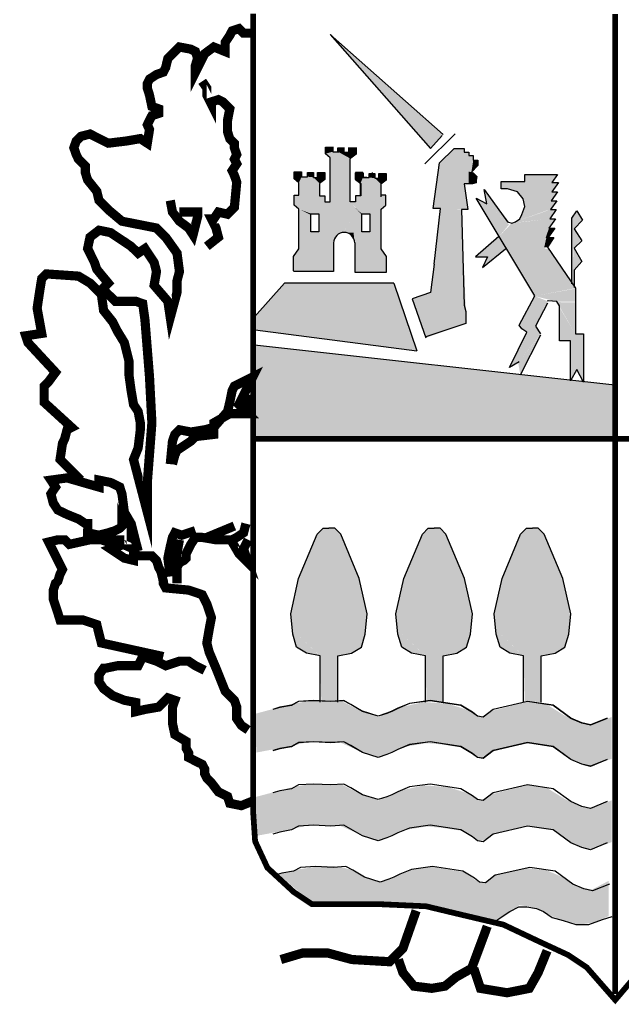
# Model space of a CAD drawing. Extents: x 533238 to 537378, y 4760208 to 4763148.
# Drawn here: x 533935 to 533976, y 4760317 to 4760383 of the extents above; entities that cross this region are included whole.
import ezdxf

# ---------------------------------------------------------------- set-up
doc = ezdxf.new("R2010")
doc.units = 0
doc.header["$LTSCALE"] = 35
doc.header["$MEASUREMENT"] = 0
doc.layers.add('FORM', color=7, linetype='CONTINUOUS')

msp = doc.modelspace()

# ---------------------------------------------------------------- linework, layer by layer
at = {"layer": 'FORM', "color": 7}
for p, q in [((533963.589, 4760375.55), (533956.024, 4760382.265)), ((533956.024, 4760382.265), (533962.74, 4760374.627)), ((533962.371, 4760373.594), (533964.388, 4760375.611)), ((533962.74, 4760374.627), (533963.527, 4760375.488)), ((533955.7, 4760374.718), (533956.193, 4760374.718)), ((533955.7, 4760374.271), (533955.7, 4760374.718)), ((533956.014, 4760374.002), (533955.7, 4760374.271)), ((533956.193, 4760374.718), (533956.193, 4760374.405)), ((533956.193, 4760374.405), (533956.596, 4760374.405)), ((533956.196, 4760374.738), (533956.196, 4760374.425)), ((533956.538, 4760374.674), (533956.932, 4760374.674)), ((533956.538, 4760374.405), (533956.538, 4760374.674)), ((533956.935, 4760374.693), (533956.935, 4760374.38)), ((533956.993, 4760374.38), (533957.262, 4760374.38)), ((533957.258, 4760374.674), (533957.751, 4760374.674)), ((533957.262, 4760374.38), (533957.262, 4760374.693)), ((533957.754, 4760374.245), (533957.396, 4760373.977)), ((533957.751, 4760374.674), (533957.751, 4760374.226)), ((533957.754, 4760374.693), (533957.754, 4760374.245)), ((533963.343, 4760373.656), (533964.327, 4760374.627)), ((533964.327, 4760374.627), (533964.991, 4760374.627)), ((533964.991, 4760374.627), (533964.991, 4760374.381)), ((533964.991, 4760374.381), (533965.298, 4760374.381)), ((533965.298, 4760374.381), (533965.298, 4760374.148)), ((533956.014, 4760373.161), (533956.014, 4760374.002)), ((533956.017, 4760371.04), (533956.017, 4760373.887)), ((533957.36, 4760371.04), (533957.36, 4760373.887)), ((533962.925, 4760370.605), (533963.343, 4760373.656)), ((533965.298, 4760374.148), (533965.606, 4760374.148)), ((533965.606, 4760374.148), (533965.606, 4760373.84)), ((533965.606, 4760373.84), (533965.913, 4760373.84)), ((533965.913, 4760373.84), (533965.913, 4760373.471)), ((533953.618, 4760372.598), (533953.618, 4760373.046)), ((533953.618, 4760373.046), (533954.11, 4760373.046)), ((533954.11, 4760373.046), (533954.11, 4760372.732)), ((533954.513, 4760372.732), (533954.513, 4760373.001)), ((533954.513, 4760373.001), (533954.907, 4760373.001)), ((533954.907, 4760373.001), (533954.907, 4760372.688)), ((533955.175, 4760372.688), (533955.175, 4760373.001)), ((533955.175, 4760373.001), (533955.668, 4760373.001)), ((533955.668, 4760373.001), (533955.668, 4760372.553)), ((533957.709, 4760373.001), (533957.709, 4760372.553)), ((533958.202, 4760373.001), (533957.709, 4760373.001)), ((533957.728, 4760372.991), (533958.221, 4760372.991)), ((533957.728, 4760372.543), (533957.728, 4760372.991)), ((533958.202, 4760372.688), (533958.202, 4760373.001)), ((533958.221, 4760372.991), (533958.221, 4760372.678)), ((533958.623, 4760372.946), (533959.017, 4760372.946)), ((533958.623, 4760372.678), (533958.623, 4760372.946)), ((533958.864, 4760372.732), (533958.864, 4760373.001)), ((533959.017, 4760372.946), (533959.017, 4760372.633)), ((533959.286, 4760372.946), (533959.778, 4760372.946)), ((533959.286, 4760372.633), (533959.286, 4760372.946)), ((533959.778, 4760372.946), (533959.778, 4760372.498)), ((533965.913, 4760373.471), (533965.483, 4760373.041)), ((533965.483, 4760373.041), (533965.606, 4760372.979)), ((533965.606, 4760372.979), (533965.729, 4760372.856)), ((533953.931, 4760372.329), (533953.618, 4760372.598)), ((533953.931, 4760371.488), (533953.931, 4760372.329)), ((533954.11, 4760372.732), (533954.513, 4760372.732)), ((533954.907, 4760372.688), (533955.175, 4760372.688)), ((533955.668, 4760372.553), (533955.31, 4760372.285)), ((533955.31, 4760372.285), (533955.31, 4760371.443)), ((533957.709, 4760372.553), (533958.067, 4760372.285)), ((533958.042, 4760372.275), (533957.728, 4760372.543)), ((533958.042, 4760371.433), (533958.042, 4760372.275)), ((533958.067, 4760372.285), (533958.067, 4760371.443)), ((533958.47, 4760372.688), (533958.202, 4760372.688)), ((533958.221, 4760372.678), (533958.623, 4760372.678)), ((533959.017, 4760372.633), (533959.286, 4760372.633)), ((533959.778, 4760372.498), (533959.42, 4760372.23)), ((533959.446, 4760372.329), (533959.76, 4760372.598)), ((533959.446, 4760371.488), (533959.446, 4760372.329)), ((533965.544, 4760372.253), (533964.991, 4760372.253)), ((533964.991, 4760372.253), (533965.237, 4760370.544)), ((533965.79, 4760372.315), (533965.544, 4760372.253)), ((533965.729, 4760372.856), (533965.852, 4760372.733)), ((533965.852, 4760372.733), (533965.79, 4760372.499)), ((533965.79, 4760372.499), (533965.79, 4760372.315)), ((533967.474, 4760371.92), (533967.474, 4760372.4)), ((533967.474, 4760372.4), (533969.051, 4760372.4)), ((533969.051, 4760372.4), (533969.051, 4760372.881)), ((533969.051, 4760372.881), (533971.257, 4760372.881)), ((533971.257, 4760372.881), (533970.875, 4760372.351)), ((533970.875, 4760372.351), (533971.306, 4760372.351)), ((533971.306, 4760372.351), (533970.875, 4760371.723)), ((533959.42, 4760372.23), (533959.42, 4760371.388)), ((533966.513, 4760370.909), (533966.328, 4760371.87)), ((533966.328, 4760371.87), (533967.905, 4760369.714)), ((533967.905, 4760371.92), (533967.474, 4760371.92)), ((533968.571, 4760371.723), (533967.905, 4760371.92)), ((533968.953, 4760371.254), (533968.571, 4760371.723)), ((533971.257, 4760371.723), (533970.825, 4760371.106)), ((533970.875, 4760371.723), (533971.257, 4760371.723)), ((533953.618, 4760370.825), (533953.618, 4760371.488)), ((533953.618, 4760371.488), (533953.931, 4760371.488)), ((533955.31, 4760371.443), (533955.668, 4760371.443)), ((533955.668, 4760371.443), (533955.668, 4760371.04)), ((533955.668, 4760371.04), (533956.017, 4760371.04)), ((533957.709, 4760371.04), (533957.36, 4760371.04)), ((533957.709, 4760371.443), (533957.709, 4760371.04)), ((533958.067, 4760371.443), (533957.709, 4760371.443)), ((533959.76, 4760371.488), (533959.446, 4760371.488)), ((533959.76, 4760370.825), (533959.76, 4760371.488)), ((533965.798, 4760371.291), (533966.513, 4760370.909)), ((533969.723, 4760364.749), (533965.798, 4760371.291)), ((533969.051, 4760370.724), (533968.953, 4760371.254)), ((533971.207, 4760371.106), (533970.776, 4760370.527)), ((533970.825, 4760371.106), (533971.207, 4760371.106)), ((533953.931, 4760370.557), (533953.618, 4760370.825)), ((533953.931, 4760367.889), (533953.931, 4760370.557)), ((533959.446, 4760370.557), (533959.76, 4760370.825)), ((533959.446, 4760367.889), (533959.446, 4760370.557)), ((533963.404, 4760370.605), (533962.925, 4760370.605)), ((533962.986, 4760366.879), (533963.404, 4760370.605)), ((533965.237, 4760370.544), (533964.819, 4760370.544)), ((533964.819, 4760370.544), (533964.991, 4760364.123)), ((533968.866, 4760370.195), (533969.051, 4760370.724)), ((533971.158, 4760370.527), (533970.727, 4760369.911)), ((533970.776, 4760370.527), (533971.158, 4760370.527)), ((533967.905, 4760369.714), (533968.189, 4760369.628)), ((533968.189, 4760369.628), (533968.435, 4760369.714)), ((533968.435, 4760369.714), (533968.718, 4760369.911)), ((533968.718, 4760369.911), (533968.866, 4760370.195)), ((533971.109, 4760369.911), (533970.678, 4760369.283)), ((533970.727, 4760369.911), (533971.109, 4760369.911)), ((533971.059, 4760369.283), (533970.628, 4760368.667)), ((533970.678, 4760369.283), (533971.059, 4760369.283)), ((533956.25, 4760368.292), (533956.25, 4760366.376)), ((533957.664, 4760368.292), (533957.664, 4760366.331)), ((533971.01, 4760368.667), (533970.579, 4760368.001)), ((533970.628, 4760368.667), (533971.01, 4760368.667)), ((533953.573, 4760367.396), (533953.931, 4760367.889)), ((533959.804, 4760367.396), (533959.446, 4760367.889)), ((533970.579, 4760368.001), (533972.452, 4760365.266)), ((533953.573, 4760366.42), (533953.573, 4760367.396)), ((533959.804, 4760366.331), (533959.804, 4760367.396)), ((533956.25, 4760366.376), (533953.573, 4760366.376)), ((533957.664, 4760366.331), (533959.804, 4760366.331)), ((533962.986, 4760366.879), (533962.74, 4760364.984)), ((533952.962, 4760365.599), (533950.945, 4760363.336)), ((533960.292, 4760365.599), (533952.962, 4760365.599)), ((533960.292, 4760365.599), (533961.818, 4760361.073)), ((533962.74, 4760364.984), (533961.503, 4760364.544)), ((533972.452, 4760365.266), (533972.452, 4760365.032)), ((533972.452, 4760365.032), (533972.452, 4760362.21)), ((533968.669, 4760362.777), (533969.723, 4760364.749)), ((533970.628, 4760364.404), (533970.562, 4760364.395)), ((533971.207, 4760364.367), (533970.628, 4760364.404)), ((533971.392, 4760364.071), (533971.207, 4760364.367)), ((533964.991, 4760364.123), (533965.114, 4760363.705)), ((533965.114, 4760363.705), (533965.114, 4760362.906)), ((533970.579, 4760364.268), (533969.766, 4760362.728)), ((533971.392, 4760361.73), (533971.392, 4760364.071)), ((533951.006, 4760362.475), (533961.818, 4760361.073)), ((533965.114, 4760362.906), (533962.433, 4760361.996)), ((533968.854, 4760362.543), (533968.669, 4760362.777)), ((533969.187, 4760362.309), (533968.854, 4760362.543)), ((533969.766, 4760362.728), (533970.098, 4760362.21)), ((533968.041, 4760359.956), (533969.187, 4760362.309)), ((533970.098, 4760362.112), (533968.755, 4760359.438)), ((533972.119, 4760361.73), (533971.392, 4760361.73)), ((533972.119, 4760359.056), (533972.119, 4760361.73)), ((533972.452, 4760362.21), (533972.982, 4760362.21)), ((533972.982, 4760362.21), (533972.982, 4760358.957)), ((533975.077, 4760358.761), (533950.945, 4760361.442)), ((533968.669, 4760360.337), (533968.041, 4760359.956)), ((533972.55, 4760359.82), (533972.119, 4760359.056)), ((533972.982, 4760358.957), (533972.55, 4760359.82))]:
    msp.add_line(p, q, dxfattribs=at)
at = {"layer": 'FORM', "color": 7, "elevation": -8.15}
for points, const_width in [([(533999.222, 4760383.625), (533999.222, 4760328.482), (533998.545, 4760326.305), (533997.044, 4760324.804), (533995.409, 4760324.263), (533992.555, 4760323.993), (533988.877, 4760323.857), (533985.606, 4760323.304), (533979.603, 4760321.262), (533977.561, 4760320.45), (533975.114, 4760317.584), (533973.207, 4760319.761), (533971.977, 4760320.586), (533969.936, 4760321.533), (533967.623, 4760322.627), (533964.757, 4760323.304), (533962.445, 4760323.857), (533959.444, 4760323.993), (533954.807, 4760323.993), (533953.589, 4760324.804), (533951.818, 4760326.44), (533950.994, 4760328.211), (533950.858, 4760330.253), (533950.858, 4760383.646)], 0.385), ([(533975.107, 4760383.625), (533975.107, 4760317.99)], 0.394)]:
    msp.add_lwpolyline(points, dxfattribs=dict(at, const_width=const_width))
at = {"layer": 'FORM', "color": 7}
for points, const_width in [([(533939.321, 4760352.405), (533937.931, 4760353.783), (533938.091, 4760354.865), (533938.239, 4760355.172), (533938.399, 4760355.775), (533938.706, 4760355.935), (533936.861, 4760357.62), (533936.861, 4760358.235), (533936.861, 4760358.702), (533937.169, 4760359.01), (533937.624, 4760359.625), (533935.779, 4760361.617), (533935.631, 4760362.073), (533936.701, 4760362.232), (533936.394, 4760363.918), (533936.554, 4760364.988), (533936.701, 4760365.91), (533937.009, 4760366.218), (533939.161, 4760366.07), (533939.936, 4760365.603), (533940.699, 4760364.84), (533940.846, 4760363.77), (533941.461, 4760362.995), (533941.769, 4760362.38), (533942.236, 4760361.617), (533942.544, 4760360.387), (533942.544, 4760359.465), (533942.691, 4760358.395), (533942.851, 4760357.472), (533943.159, 4760357.005), (533943.306, 4760356.242), (533943.306, 4760355.775), (533943.159, 4760354.557), (533942.851, 4760353.783), (533943.774, 4760350.253), (533943.774, 4760352.245), (533944.081, 4760356.242), (533943.921, 4760359.317), (533943.614, 4760363.155), (533943.466, 4760364.225), (533942.999, 4760364.385), (533942.236, 4760364.385), (533941.621, 4760364.385), (533941.314, 4760364.692), (533941.006, 4760364.988), (533940.846, 4760365.295), (533941.154, 4760365.603), (533940.391, 4760366.525), (533940.231, 4760366.992), (533939.776, 4760367.915), (533939.936, 4760368.678), (533940.539, 4760369.145), (533941.314, 4760368.985), (533941.769, 4760368.678), (533942.236, 4760368.37), (533942.691, 4760368.063), (533943.159, 4760367.607), (533943.614, 4760367.915), (533943.921, 4760367.448), (533944.229, 4760366.992), (533944.389, 4760366.377), (533944.229, 4760365.455), (533945.151, 4760364.385), (533945.311, 4760363.303), (533945.766, 4760364.988), (533945.766, 4760365.762), (533945.926, 4760366.377), (533945.766, 4760367.607), (533945.004, 4760368.678), (533944.389, 4760369.292), (533942.076, 4760369.748), (533941.154, 4760370.522), (533940.539, 4760371.137), (533940.391, 4760371.752), (533939.776, 4760372.515), (533939.629, 4760372.982), (533939.629, 4760373.438), (533939.321, 4760373.745), (533939.161, 4760373.905), (533939.014, 4760374.212), (533938.854, 4760374.667), (533939.014, 4760375.123), (533939.321, 4760375.43), (533939.936, 4760375.59), (533940.539, 4760375.282), (533941.154, 4760374.975), (533942.384, 4760375.123), (533943.306, 4760375.282), (533943.774, 4760374.975), (533943.921, 4760375.897), (533943.774, 4760376.205), (533943.921, 4760376.512), (533944.081, 4760376.82), (533944.536, 4760376.968), (533944.536, 4760377.275), (533944.081, 4760377.435), (533943.921, 4760378.197), (533943.774, 4760378.665), (533943.774, 4760378.972), (533943.921, 4760379.268), (533944.389, 4760379.575), (533944.844, 4760379.735), (533945.004, 4760380.042), (533945.151, 4760380.657), (533945.459, 4760380.965), (533945.926, 4760381.42), (533946.689, 4760381.272), (533946.996, 4760381.113), (533947.144, 4760380.657), (533946.996, 4760380.19), (533946.996, 4760379.735), (533946.996, 4760379.735), (533947.611, 4760380.965), (533948.226, 4760381.42), (533948.989, 4760381.113), (533948.989, 4760381.728), (533949.296, 4760382.195), (533949.456, 4760382.502), (533949.911, 4760382.65), (533950.219, 4760382.343), (533950.686, 4760382.343)], 0.615), ([(533947.759, 4760368.063), (533948.534, 4760368.678), (533948.374, 4760369.292), (533948.066, 4760369.907), (533948.226, 4760369.907), (533948.534, 4760370.363), (533949.149, 4760370.215), (533949.604, 4760370.67), (533949.764, 4760372.367), (533949.604, 4760372.823), (533949.456, 4760373.13), (533949.764, 4760373.597), (533949.604, 4760373.905), (533949.764, 4760374.212), (533949.604, 4760374.667), (533949.604, 4760374.975), (533949.296, 4760375.282), (533949.149, 4760375.738), (533949.149, 4760376.512), (533949.296, 4760377.275), (533948.841, 4760377.742), (533948.534, 4760377.89), (533948.066, 4760377.742), (533948.066, 4760377.583), (533947.759, 4760378.197), (533947.759, 4760378.665), (533947.451, 4760379.12)], 0.615), ([(533945.311, 4760371.137), (533945.459, 4760370.363), (533945.926, 4760369.748), (533946.541, 4760369.292), (533946.836, 4760368.837), (533947.144, 4760370.055), (533947.144, 4760370.363), (533946.074, 4760370.363), (533945.926, 4760370.363)], 0.615), ([(533945.311, 4760353.475), (533945.459, 4760355.012), (533945.619, 4760355.468), (533945.926, 4760355.775), (533946.689, 4760355.627), (533947.611, 4760355.775), (533948.226, 4760355.935), (533949.149, 4760357.005), (533949.296, 4760357.62), (533949.456, 4760358.395), (533949.604, 4760358.702), (533950.219, 4760359.01), (533950.834, 4760359.317), (533949.911, 4760357.472), (533950.526, 4760356.857), (533950.071, 4760356.857), (533949.296, 4760356.857), (533948.226, 4760356.242), (533948.226, 4760355.468), (533946.996, 4760355.32), (533946.689, 4760355.012), (533945.766, 4760354.398), (533945.619, 4760354.09), (533945.459, 4760353.475)], 0.615), ([(533950.379, 4760358.087), (533950.526, 4760357.005)], 0.615), ([(533950.858, 4760355.172), (533998.951, 4760355.172)], 0.385), ([(533943.159, 4760347.645), (533942.691, 4760349.49), (533942.236, 4760350.253), (533942.076, 4760351.482), (533941.929, 4760351.938), (533941.314, 4760352.245), (533940.539, 4760352.405), (533940.539, 4760351.938), (533938.399, 4760352.553), (533937.316, 4760352.405), (533937.624, 4760351.938), (533937.316, 4760351.482), (533937.476, 4760350.867), (533937.784, 4760350.4), (533938.399, 4760350.105), (533939.161, 4760349.797), (533939.629, 4760349.49), (533939.776, 4760349.49), (533939.776, 4760348.875), (533940.539, 4760348.715), (533941.154, 4760348.875), (533941.621, 4760349.023), (533941.929, 4760349.182), (533942.076, 4760349.33), (533942.076, 4760349.49), (533942.851, 4760347.793), (533941.461, 4760348.408), (533942.236, 4760348.408)], 0.615), ([(533945.311, 4760345.948), (533945.151, 4760347.178), (533945.311, 4760347.952), (533945.459, 4760348.567), (533945.619, 4760348.875), (533946.074, 4760348.715), (533946.996, 4760349.023)], 0.615), ([(533945.766, 4760345.493), (533945.766, 4760346.563), (533945.926, 4760346.87), (533946.234, 4760347.03), (533946.381, 4760347.178), (533946.381, 4760347.485), (533946.689, 4760348.1), (533946.996, 4760348.567), (533947.451, 4760348.567), (533948.374, 4760348.408), (533949.456, 4760348.408), (533949.764, 4760348.567), (533950.219, 4760348.875), (533950.379, 4760349.49)], 0.615), ([(533947.759, 4760348.567), (533949.604, 4760349.33)], 0.615), ([(533944.844, 4760340.585), (533940.699, 4760341.495), (533940.539, 4760342.11), (533940.391, 4760342.725), (533939.469, 4760343.033), (533938.546, 4760343.033), (533937.931, 4760343.033), (533937.784, 4760343.5), (533937.476, 4760344.422), (533937.476, 4760345.037), (533937.624, 4760345.493), (533937.784, 4760345.64), (533937.931, 4760346.107), (533938.091, 4760346.415), (533937.169, 4760348.26), (533937.784, 4760348.408), (533938.239, 4760348.408), (533938.546, 4760348.1), (533939.936, 4760348.408), (533940.699, 4760348.408), (533941.154, 4760348.26), (533941.769, 4760347.952), (533941.314, 4760347.793), (533942.236, 4760347.178), (533942.851, 4760347.03), (533942.851, 4760347.337), (533943.614, 4760347.337), (533944.081, 4760347.337), (533944.389, 4760347.03), (533944.536, 4760346.563), (533944.696, 4760346.255), (533944.844, 4760345.64), (533944.844, 4760345.493), (533945.004, 4760345.185), (533946.541, 4760345.037), (533947.451, 4760344.73), (533947.759, 4760344.115), (533948.066, 4760343.192), (533947.919, 4760342.418), (533947.759, 4760341.495), (533947.919, 4760340.88), (533948.374, 4760339.81), (533948.989, 4760338.273), (533949.604, 4760337.658), (533949.764, 4760337.202), (533949.764, 4760336.428), (533950.071, 4760335.973), (533950.526, 4760335.665)], 0.615), ([(533945.926, 4760348.408), (533945.619, 4760346.722)], 0.615), ([(533949.456, 4760348.26), (533949.911, 4760347.485), (533950.526, 4760346.87), (533950.219, 4760347.793), (533950.526, 4760348.408)], 0.615), ([(533950.834, 4760330.905), (533950.071, 4760330.598), (533949.296, 4760330.757), (533949.149, 4760331.213), (533948.534, 4760331.52), (533948.066, 4760332.135), (533947.759, 4760332.442), (533947.611, 4760332.75), (533947.611, 4760333.057), (533947.451, 4760333.365), (533947.144, 4760333.513), (533946.541, 4760333.82), (533946.541, 4760334.128), (533946.381, 4760334.435), (533946.381, 4760334.902), (533945.619, 4760335.358), (533945.459, 4760336.12), (533945.459, 4760336.735), (533945.459, 4760337.202), (533945.619, 4760337.658), (533945.151, 4760337.817), (533944.536, 4760337.202), (533943.614, 4760337.043), (533942.999, 4760336.895), (533942.999, 4760337.51), (533942.236, 4760337.658), (533941.461, 4760337.965), (533940.846, 4760338.432), (533940.539, 4760338.888), (533940.539, 4760339.355), (533940.846, 4760339.81), (533941.006, 4760339.81), (533941.769, 4760339.97), (533943.159, 4760339.97), (533943.466, 4760340.585), (533944.389, 4760340.277), (533945.004, 4760339.97), (533945.926, 4760340.277), (533946.541, 4760340.277), (533946.996, 4760339.97), (533947.611, 4760339.662)], 0.615), ([(533961.781, 4760323.562), (533960.895, 4760321.041), (533959.997, 4760320.143), (533957.476, 4760320.29), (533955.84, 4760320.733), (533954.204, 4760320.733), (533952.716, 4760320.29)], 0.615), ([(533960.588, 4760320.29), (533960.895, 4760319.405), (533961.633, 4760318.507), (533962.826, 4760318.359), (533963.712, 4760318.507), (533964.45, 4760319.11), (533965.495, 4760319.7), (533966.381, 4760322.074), (533966.541, 4760322.517)], 0.615), ([(533965.643, 4760319.7), (533966.086, 4760318.359), (533967.869, 4760318.064), (533969.357, 4760318.359), (533969.948, 4760319.405), (533970.551, 4760320.881)], 0.615)]:
    msp.add_lwpolyline(points, dxfattribs=dict(at, const_width=const_width))
for points in [[(533957.357, 4760373.897), (533957.361, 4760373.955), (533957.397, 4760373.977)], [(533972.205, 4760365.562), (533972.205, 4760369.961), (533972.55, 4760370.441), (533972.932, 4760369.813), (533972.353, 4760369.246), (533972.883, 4760368.433), (533972.353, 4760367.952), (533972.883, 4760367.04), (533972.353, 4760366.461), (533972.353, 4760365.315)], [(533954.728, 4760370.243), (533955.265, 4760370.243), (533955.265, 4760369.044), (533954.728, 4760369.044), (533954.728, 4760370.199)], [(533958.148, 4760370.243), (533958.685, 4760370.243), (533958.685, 4760369.044), (533958.148, 4760369.044), (533958.148, 4760370.199)], [(533967.326, 4760368.716), (533965.749, 4760367.373), (533966.562, 4760367.373), (533966.229, 4760366.658), (533967.757, 4760367.903)], [(533961.503, 4760364.544), (533962.433, 4760361.934)], [(533955.349, 4760337.53), (533955.349, 4760340.623), (533954.425, 4760340.82), (533953.772, 4760341.215), (533953.514, 4760342.077), (533953.378, 4760343.457), (533953.908, 4760345.823), (533955.152, 4760348.792), (533955.547, 4760349.187), (533955.941, 4760349.187)], [(533956.532, 4760337.53), (533956.532, 4760340.623), (533957.456, 4760340.82), (533958.109, 4760341.215), (533958.368, 4760342.077), (533958.504, 4760343.457), (533957.974, 4760345.823), (533956.729, 4760348.792), (533956.335, 4760349.187), (533955.941, 4760349.187)], [(533962.397, 4760337.53), (533962.397, 4760340.623), (533961.473, 4760340.82), (533960.82, 4760341.215), (533960.561, 4760342.077), (533960.426, 4760343.457), (533960.956, 4760345.823), (533962.2, 4760348.792), (533962.595, 4760349.187), (533962.989, 4760349.187)], [(533963.58, 4760337.53), (533963.58, 4760340.623), (533964.504, 4760340.82), (533965.157, 4760341.215), (533965.416, 4760342.077), (533965.552, 4760343.457), (533965.022, 4760345.823), (533963.777, 4760348.792), (533963.383, 4760349.187), (533962.989, 4760349.187)], [(533968.977, 4760337.53), (533968.977, 4760340.623), (533968.053, 4760340.82), (533967.4, 4760341.215), (533967.141, 4760342.077), (533967.006, 4760343.457), (533967.536, 4760345.823), (533968.78, 4760348.792), (533969.174, 4760349.187), (533969.569, 4760349.187)], [(533970.16, 4760337.53), (533970.16, 4760340.623), (533971.084, 4760340.82), (533971.737, 4760341.215), (533971.996, 4760342.077), (533972.131, 4760343.457), (533971.602, 4760345.823), (533970.357, 4760348.792), (533969.963, 4760349.187), (533969.569, 4760349.187)], [(533974.583, 4760336.458), (533973.462, 4760336.003), (533972.871, 4760336.138), (533972.144, 4760336.458), (533970.961, 4760337.321), (533969.248, 4760337.58), (533966.944, 4760337.05), (533966.279, 4760336.532), (533965.884, 4760336.594), (533965.552, 4760336.853), (533964.763, 4760337.321), (533962.73, 4760337.641), (533961.338, 4760337.444), (533960.549, 4760337.124), (533960.155, 4760336.927), (533959.822, 4760336.791), (533959.231, 4760336.594), (533958.183, 4760336.927), (533957.395, 4760337.383), (533956.927, 4760337.641), (533956.076, 4760337.58), (533954.894, 4760337.641), (533953.896, 4760337.58), (533953.44, 4760337.321), (533952.651, 4760337.185), (533952.183, 4760337.05)], [(533974.583, 4760336.446), (533973.462, 4760335.99), (533972.871, 4760336.126), (533972.144, 4760336.446), (533970.961, 4760337.309), (533969.248, 4760337.567), (533966.944, 4760337.038), (533966.279, 4760336.52), (533965.884, 4760336.582), (533965.552, 4760336.84), (533964.763, 4760337.309), (533962.73, 4760337.629), (533961.338, 4760337.432), (533960.549, 4760337.112), (533960.155, 4760336.914), (533959.822, 4760336.779), (533959.231, 4760336.582), (533958.183, 4760336.914), (533957.395, 4760337.37), (533956.927, 4760337.629), (533956.076, 4760337.567), (533954.894, 4760337.629), (533953.896, 4760337.567), (533953.44, 4760337.309), (533952.651, 4760337.173), (533952.183, 4760337.038)], [(533974.583, 4760333.698), (533973.462, 4760333.243), (533972.871, 4760333.378), (533972.144, 4760333.698), (533970.961, 4760334.561), (533969.248, 4760334.82), (533966.944, 4760334.29), (533966.279, 4760333.772), (533965.884, 4760333.834), (533965.552, 4760334.093), (533964.763, 4760334.561), (533962.73, 4760334.881), (533961.338, 4760334.684), (533960.549, 4760334.364), (533960.155, 4760334.167), (533959.822, 4760334.031), (533959.231, 4760333.834), (533958.183, 4760334.167), (533957.395, 4760334.623), (533956.927, 4760334.881), (533956.076, 4760334.82), (533954.894, 4760334.881), (533953.896, 4760334.82), (533953.44, 4760334.561), (533952.651, 4760334.425), (533952.183, 4760334.29)], [(533974.583, 4760333.686), (533973.462, 4760333.23), (533972.871, 4760333.366), (533972.144, 4760333.686), (533970.961, 4760334.549), (533969.248, 4760334.807), (533966.944, 4760334.278), (533966.279, 4760333.76), (533965.884, 4760333.822), (533965.552, 4760334.08), (533964.763, 4760334.549), (533962.73, 4760334.869), (533961.338, 4760334.672), (533960.549, 4760334.352), (533960.155, 4760334.154), (533959.822, 4760334.019), (533959.231, 4760333.822), (533958.183, 4760334.154), (533957.395, 4760334.61), (533956.927, 4760334.869), (533956.076, 4760334.807), (533954.894, 4760334.869), (533953.896, 4760334.807), (533953.44, 4760334.549), (533952.651, 4760334.413), (533952.183, 4760334.278)], [(533974.583, 4760330.865), (533973.462, 4760330.409), (533972.871, 4760330.544), (533972.144, 4760330.865), (533970.961, 4760331.727), (533969.248, 4760331.986), (533966.944, 4760331.456), (533966.279, 4760330.938), (533965.884, 4760331), (533965.552, 4760331.259), (533964.763, 4760331.727), (533962.73, 4760332.047), (533961.338, 4760331.85), (533960.549, 4760331.53), (533960.155, 4760331.333), (533959.822, 4760331.197), (533959.231, 4760331), (533958.183, 4760331.333), (533957.395, 4760331.789), (533956.927, 4760332.047), (533956.076, 4760331.986), (533954.894, 4760332.047), (533953.896, 4760331.986), (533953.44, 4760331.727), (533952.651, 4760331.591), (533952.183, 4760331.456)], [(533974.583, 4760328.105), (533973.462, 4760327.649), (533972.871, 4760327.784), (533972.144, 4760328.105), (533970.961, 4760328.967), (533969.248, 4760329.226), (533966.944, 4760328.696), (533966.279, 4760328.178), (533965.884, 4760328.24), (533965.552, 4760328.499), (533964.763, 4760328.967), (533962.73, 4760329.287), (533961.338, 4760329.09), (533960.549, 4760328.77), (533960.155, 4760328.573), (533959.822, 4760328.437), (533959.231, 4760328.24), (533958.183, 4760328.573), (533957.395, 4760329.029), (533956.927, 4760329.287), (533956.076, 4760329.226), (533954.894, 4760329.287), (533953.896, 4760329.226), (533953.44, 4760328.967), (533952.651, 4760328.831), (533952.183, 4760328.696)], [(533974.719, 4760325.345), (533973.598, 4760324.889), (533973.006, 4760325.024), (533972.279, 4760325.345), (533971.096, 4760326.207), (533969.384, 4760326.466), (533967.08, 4760325.936), (533966.414, 4760325.418), (533966.02, 4760325.48), (533965.687, 4760325.739), (533964.899, 4760326.207), (533962.866, 4760326.527), (533961.473, 4760326.33), (533960.685, 4760326.01), (533960.29, 4760325.813), (533959.958, 4760325.677), (533959.366, 4760325.48), (533958.319, 4760325.813), (533957.53, 4760326.269), (533957.062, 4760326.527), (533956.212, 4760326.466), (533955.029, 4760326.527), (533954.031, 4760326.466), (533953.575, 4760326.207), (533952.787, 4760326.071), (533952.318, 4760325.936)], [(533967.141, 4760322.905), (533968.065, 4760323.509), (533968.657, 4760323.829), (533969.187, 4760323.829), (533969.84, 4760323.706), (533970.308, 4760323.509), (533970.899, 4760323.102), (533971.626, 4760322.905), (533972.476, 4760322.646), (533973.339, 4760322.646), (533974.251, 4760322.979), (533974.916, 4760323.176)]]:
    msp.add_lwpolyline(points, dxfattribs=at)
msp.add_arc((533956.957, 4760368.292), 0.707, 0, 180, dxfattribs=at)
for points in [[(533956.024, 4760382.265), (533963.589, 4760375.55), (533962.74, 4760374.627)], [(533955.7, 4760374.718), (533956.193, 4760374.718), (533955.7, 4760374.271), (533956.193, 4760374.405)], [(533955.7, 4760374.271), (533956.193, 4760374.405), (533956.014, 4760374.002), (533956.538, 4760374.405)], [(533956.014, 4760374.002), (533956.538, 4760374.405), (533956.014, 4760374.002), (533957.361, 4760373.955)], [(533956.538, 4760374.674), (533956.932, 4760374.674), (533956.538, 4760374.405), (533956.935, 4760374.38)], [(533956.538, 4760374.405), (533956.935, 4760374.38), (533957.361, 4760373.955)], [(533956.935, 4760374.38), (533957.262, 4760374.38), (533957.361, 4760373.955), (533957.751, 4760374.243)], [(533957.262, 4760374.674), (533957.751, 4760374.674), (533957.262, 4760374.38), (533957.751, 4760374.226)], [(533964.327, 4760374.627), (533963.343, 4760373.656), (533964.991, 4760374.627), (533964.991, 4760372.253)], [(533964.991, 4760374.381), (533965.298, 4760374.381), (533964.991, 4760372.253), (533965.295, 4760372.253)], [(533956.014, 4760374.002), (533956.017, 4760373.887), (533957.361, 4760373.955), (533957.36, 4760373.887)], [(533956.017, 4760373.887), (533957.357, 4760373.897), (533956.017, 4760371.04), (533957.36, 4760371.04)], [(533963.343, 4760373.656), (533964.991, 4760372.253), (533962.925, 4760370.605), (533965.237, 4760370.544)], [(533965.298, 4760374.148), (533965.606, 4760374.148), (533965.284, 4760373.068), (533965.483, 4760373.041)], [(533965.606, 4760374.148), (533965.606, 4760373.84), (533965.483, 4760373.041)], [(533965.606, 4760373.84), (533965.913, 4760373.84), (533965.483, 4760373.041), (533965.913, 4760373.471)], [(533953.618, 4760373.046), (533954.11, 4760373.046), (533953.618, 4760372.598), (533954.11, 4760372.732)], [(533954.513, 4760373.001), (533954.907, 4760373.001), (533954.513, 4760372.732), (533954.907, 4760372.688)], [(533955.175, 4760373.001), (533955.668, 4760373.001), (533955.175, 4760372.688), (533955.668, 4760372.553)], [(533957.728, 4760372.991), (533958.221, 4760372.991), (533957.728, 4760372.543), (533958.221, 4760372.678)], [(533958.623, 4760372.946), (533959.017, 4760372.946), (533958.623, 4760372.678), (533959.017, 4760372.633)], [(533959.286, 4760372.946), (533959.778, 4760372.946), (533959.286, 4760372.633), (533959.778, 4760372.498)], [(533965.296, 4760373.067), (533965.483, 4760373.041), (533965.295, 4760372.253), (533965.606, 4760372.979)], [(533965.295, 4760372.253), (533965.606, 4760372.979), (533965.544, 4760372.253), (533965.852, 4760372.733)], [(533953.618, 4760372.598), (533954.11, 4760372.732), (533953.931, 4760372.329), (533954.11, 4760372.732)], [(533953.931, 4760372.329), (533954.11, 4760372.732), (533953.931, 4760371.488), (533954.513, 4760372.732)], [(533953.931, 4760371.488), (533954.513, 4760372.732), (533953.931, 4760370.557), (533954.907, 4760372.688)], [(533954.907, 4760372.688), (533955.31, 4760372.285), (533953.931, 4760370.557), (533955.31, 4760371.443)], [(533955.175, 4760372.688), (533955.668, 4760372.553), (533954.907, 4760372.688), (533955.31, 4760372.285)], [(533957.728, 4760372.543), (533958.221, 4760372.678), (533958.042, 4760372.275), (533958.221, 4760372.678)], [(533958.042, 4760371.433), (533958.623, 4760372.678), (533958.042, 4760370.502), (533959.017, 4760372.633)], [(533958.042, 4760372.275), (533958.221, 4760372.678), (533958.042, 4760371.433), (533958.623, 4760372.678)], [(533959.017, 4760372.633), (533959.42, 4760372.23), (533958.042, 4760370.502), (533959.42, 4760371.388)], [(533959.286, 4760372.633), (533959.778, 4760372.498), (533959.017, 4760372.633), (533959.42, 4760372.23)], [(533965.852, 4760372.733), (533965.79, 4760372.499), (533965.544, 4760372.253), (533965.79, 4760372.315)], [(533967.474, 4760372.4), (533969.051, 4760372.4), (533970.875, 4760371.723), (533971.306, 4760372.351)], [(533967.474, 4760372.4), (533967.474, 4760371.92), (533969.975, 4760371.907)], [(533969.051, 4760372.881), (533971.257, 4760372.881), (533969.051, 4760372.4), (533970.875, 4760372.351)], [(533966.328, 4760371.87), (533966.513, 4760370.909), (533968.028, 4760369.677), (533967.917, 4760369.616)], [(533967.912, 4760371.918), (533968.571, 4760371.723), (533969.946, 4760371.907), (533970.875, 4760371.723)], [(533968.571, 4760371.723), (533971.257, 4760371.723), (533968.953, 4760371.254), (533970.825, 4760371.106)], [(533956.017, 4760371.04), (533956.25, 4760366.376), (533955.265, 4760369.044), (533953.573, 4760366.376)], [(533953.618, 4760371.488), (533953.931, 4760371.488), (533953.618, 4760370.825), (533953.931, 4760370.557)], [(533955.31, 4760371.443), (533953.931, 4760370.557), (533955.668, 4760371.443), (533954.728, 4760370.243)], [(533955.668, 4760371.443), (533954.728, 4760370.243), (533955.668, 4760371.04), (533955.265, 4760370.243)], [(533955.668, 4760371.04), (533956.017, 4760371.04), (533955.265, 4760370.243), (533955.265, 4760369.044)], [(533956.25, 4760366.376), (533956.25, 4760368.292), (533956.017, 4760371.04), (533956.246, 4760371.031)], [(533956.246, 4760371.031), (533956.25, 4760368.292), (533957.36, 4760371.04), (533956.336, 4760368.648)], [(533956.336, 4760368.648), (533956.621, 4760368.92), (533957.36, 4760371.04)], [(533957.36, 4760371.04), (533956.621, 4760368.92), (533957.494, 4760369.899), (533956.868, 4760368.989)], [(533957.709, 4760371.04), (533959.76, 4760370.825), (533957.36, 4760371.04), (533959.446, 4760370.557)], [(533957.36, 4760371.04), (533959.446, 4760370.557), (533957.36, 4760371.04), (533958.685, 4760370.243)], [(533957.36, 4760371.04), (533958.685, 4760370.243), (533957.36, 4760371.04), (533958.148, 4760370.243)], [(533957.36, 4760371.04), (533958.148, 4760370.199), (533957.664, 4760368.292), (533958.148, 4760369.044)], [(533957.709, 4760371.443), (533959.76, 4760371.488), (533957.709, 4760371.04), (533959.76, 4760370.825)], [(533965.798, 4760371.291), (533966.513, 4760370.909), (533967.326, 4760368.716), (533968.004, 4760369.529)], [(533969.051, 4760370.724), (533970.825, 4760371.106), (533968.718, 4760369.911), (533971.207, 4760371.106)], [(533968.718, 4760369.911), (533971.207, 4760371.106), (533968.718, 4760369.911), (533970.776, 4760370.527)], [(533968.953, 4760371.254), (533970.825, 4760371.106), (533969.051, 4760370.724), (533970.825, 4760371.106)], [(533953.931, 4760370.557), (533954.728, 4760370.199), (533953.931, 4760367.889), (533954.728, 4760369.044)], [(533954.065, 4760370.507), (533954.711, 4760370.263), (533954.711, 4760370.179)], [(533957.668, 4760370.703), (533958.117, 4760370.197), (533958.136, 4760370.253)], [(533959.446, 4760370.557), (533958.685, 4760370.243), (533959.446, 4760367.889), (533958.685, 4760369.044)], [(533963.404, 4760370.605), (533964.819, 4760370.544), (533962.74, 4760364.984), (533965.114, 4760363.705)], [(533970.776, 4760370.527), (533971.158, 4760370.527), (533968.189, 4760369.628), (533970.727, 4760369.911)], [(533968.435, 4760369.714), (533968.731, 4760369.911), (533970.591, 4760370.49), (533970.591, 4760370.478)], [(533972.538, 4760370.404), (533972.193, 4760369.973), (533972.883, 4760369.8), (533972.341, 4760369.209)], [(533957.487, 4760369.89), (533956.873, 4760368.989), (533957.594, 4760368.979), (533957.084, 4760368.984)], [(533968.189, 4760369.628), (533967.326, 4760368.716), (533971.109, 4760369.911), (533967.782, 4760367.94)], [(533971.109, 4760369.911), (533970.678, 4760369.283), (533967.782, 4760367.94), (533969.723, 4760364.749)], [(533968.521, 4760369.64), (533970.69, 4760369.911), (533970.69, 4760369.85), (533970.69, 4760369.837)], [(533972.193, 4760369.936), (533972.366, 4760369.209), (533972.341, 4760367.94), (533972.797, 4760368.433)], [(533954.728, 4760369.044), (533953.573, 4760367.396), (533955.265, 4760369.044), (533953.573, 4760366.376)], [(533957.105, 4760368.983), (533957.588, 4760368.979), (533957.358, 4760368.874), (533957.631, 4760368.574)], [(533959.446, 4760367.889), (533958.685, 4760369.044), (533957.664, 4760368.292), (533958.148, 4760369.044)], [(533970.678, 4760369.283), (533971.059, 4760369.283), (533970.443, 4760368.605), (533970.616, 4760368.667)], [(533972.193, 4760369.591), (533972.341, 4760369.566), (533972.193, 4760365.34), (533972.341, 4760365.291)], [(533959.804, 4760367.396), (533957.664, 4760368.292), (533959.446, 4760367.889), (533957.664, 4760368.292)], [(533959.804, 4760366.331), (533957.664, 4760366.331), (533959.804, 4760367.396), (533957.664, 4760368.292)], [(533965.749, 4760367.373), (533967.326, 4760368.716), (533966.562, 4760367.373), (533967.782, 4760367.94)], [(533970.505, 4760368.667), (533970.998, 4760368.667), (533970.357, 4760367.989), (533970.591, 4760367.989)], [(533966.562, 4760367.373), (533967.782, 4760367.94), (533966.229, 4760366.658)], [(533970.333, 4760367.94), (533970.616, 4760367.878), (533969.716, 4760364.736), (533972.427, 4760365.254)], [(533972.366, 4760367.94), (533972.834, 4760367.028), (533972.304, 4760366.449)], [(533952.962, 4760365.599), (533960.292, 4760365.599), (533950.945, 4760363.336), (533961.818, 4760361.073)], [(533961.503, 4760364.544), (533962.74, 4760364.984), (533962.433, 4760361.934), (533965.114, 4760362.906)], [(533962.74, 4760364.984), (533965.114, 4760362.906), (533965.114, 4760363.705), (533962.74, 4760364.984)], [(533962.74, 4760364.984), (533965.114, 4760363.705), (533965.114, 4760362.906)], [(533969.716, 4760364.736), (533972.427, 4760365.229), (533971.232, 4760364.354), (533972.427, 4760364.354)], [(533969.716, 4760364.736), (533970.591, 4760364.391), (533968.669, 4760362.789), (533969.741, 4760362.728)], [(533971.257, 4760364.33), (533972.427, 4760364.305), (533971.38, 4760364.034), (533972.427, 4760362.21)], [(533971.38, 4760363.985), (533971.38, 4760361.742), (533972.427, 4760362.21), (533972.107, 4760361.705)], [(533950.945, 4760363.336), (533961.818, 4760361.073), (533951.006, 4760362.475)], [(533968.669, 4760362.789), (533969.741, 4760362.728), (533969.199, 4760362.297), (533970.098, 4760362.149)], [(533969.199, 4760362.297), (533970.098, 4760362.149), (533968.065, 4760359.992), (533968.607, 4760360.288)], [(533968.607, 4760360.288), (533970.098, 4760362.124), (533968.755, 4760359.475)], [(533972.427, 4760362.21), (533972.107, 4760361.705), (533972.969, 4760362.21), (533972.107, 4760359.118)], [(533972.969, 4760362.21), (533972.107, 4760359.118), (533972.969, 4760360.843), (533972.513, 4760359.795)], [(533950.945, 4760361.442), (533975.077, 4760358.761), (533950.772, 4760355.095), (533974.892, 4760355.034)], [(533972.969, 4760360.843), (533972.513, 4760359.795), (533972.969, 4760358.945)], [(533956.545, 4760340.635), (533955.202, 4760348.842), (533957.493, 4760340.845), (533955.584, 4760349.162)], [(533957.493, 4760340.845), (533955.584, 4760349.162), (533958.122, 4760341.202), (533956.286, 4760349.162)], [(533958.122, 4760341.202), (533956.286, 4760349.162), (533958.356, 4760342.089), (533956.693, 4760348.842)], [(533963.593, 4760340.635), (533962.25, 4760348.842), (533964.541, 4760340.845), (533962.632, 4760349.162)], [(533964.541, 4760340.845), (533962.632, 4760349.162), (533965.17, 4760341.202), (533963.334, 4760349.162)], [(533965.17, 4760341.202), (533963.334, 4760349.162), (533965.404, 4760342.089), (533963.74, 4760348.842)], [(533970.172, 4760340.635), (533968.829, 4760348.842), (533971.121, 4760340.845), (533969.211, 4760349.162)], [(533971.121, 4760340.845), (533969.211, 4760349.162), (533971.75, 4760341.202), (533969.914, 4760349.162)], [(533971.75, 4760341.202), (533969.914, 4760349.162), (533971.984, 4760342.089), (533970.32, 4760348.842)], [(533955.399, 4760340.586), (533953.92, 4760345.835), (533956.545, 4760340.635), (533955.202, 4760348.842)], [(533958.356, 4760342.089), (533956.693, 4760348.842), (533958.454, 4760343.395), (533957.999, 4760345.86)], [(533962.447, 4760340.586), (533960.968, 4760345.835), (533963.593, 4760340.635), (533962.25, 4760348.842)], [(533965.404, 4760342.089), (533963.74, 4760348.842), (533965.502, 4760343.395), (533965.047, 4760345.86)], [(533969.026, 4760340.586), (533967.548, 4760345.835), (533970.172, 4760340.635), (533968.829, 4760348.842)], [(533971.984, 4760342.089), (533970.32, 4760348.842), (533972.082, 4760343.395), (533971.626, 4760345.86)], [(533953.489, 4760342.373), (533953.366, 4760343.42), (533955.399, 4760340.586), (533953.92, 4760345.835)], [(533960.537, 4760342.373), (533960.414, 4760343.42), (533962.447, 4760340.586), (533960.968, 4760345.835)], [(533967.117, 4760342.373), (533966.993, 4760343.42), (533969.026, 4760340.586), (533967.548, 4760345.835)], [(533955.349, 4760340.623), (533954.487, 4760340.796), (533953.489, 4760342.373), (533953.772, 4760341.227)], [(533962.397, 4760340.623), (533961.535, 4760340.796), (533960.537, 4760342.373), (533960.82, 4760341.227)], [(533968.977, 4760340.623), (533968.115, 4760340.796), (533967.117, 4760342.373), (533967.4, 4760341.227)], [(533955.426, 4760337.601), (533955.349, 4760340.623), (533956.532, 4760337.53), (533956.532, 4760340.623)], [(533962.474, 4760337.601), (533962.397, 4760340.623), (533963.58, 4760337.53), (533963.58, 4760340.623)], [(533969.054, 4760337.601), (533968.977, 4760340.623), (533970.16, 4760337.53), (533970.16, 4760340.623)], [(533951.012, 4760336.754), (533951.074, 4760334.154), (533953.255, 4760337.358), (533953.23, 4760334.561)], [(533953.255, 4760337.358), (533953.23, 4760334.561), (533954.376, 4760337.58), (533954.376, 4760334.82)], [(533954.376, 4760337.58), (533954.376, 4760334.82), (533955.226, 4760337.604), (533955.263, 4760334.844)], [(533955.226, 4760337.604), (533955.263, 4760334.844), (533956.816, 4760337.58), (533956.717, 4760334.82)], [(533956.816, 4760337.58), (533956.717, 4760334.82), (533958.109, 4760336.939), (533957.949, 4760334.278)], [(533960.783, 4760337.198), (533960.968, 4760334.536), (533962.299, 4760337.543), (533962.459, 4760334.783)], [(533962.299, 4760337.543), (533962.459, 4760334.783), (533963.925, 4760337.42), (533963.506, 4760334.697)], [(533963.925, 4760337.42), (533963.506, 4760334.697), (533965.342, 4760336.976), (533964.812, 4760334.499)], [(533966.833, 4760336.939), (533967.129, 4760334.339), (533968.299, 4760337.321), (533968.262, 4760334.561)], [(533968.299, 4760337.321), (533968.262, 4760334.561), (533969.248, 4760337.543), (533969.248, 4760334.783)], [(533969.248, 4760337.543), (533969.248, 4760334.783), (533970.554, 4760337.358), (533970.419, 4760334.598)], [(533970.554, 4760337.358), (533970.419, 4760334.598), (533971.725, 4760336.631), (533970.936, 4760334.536)], [(533958.109, 4760336.939), (533957.949, 4760334.278), (533959.255, 4760336.532), (533959.218, 4760333.797)], [(533959.255, 4760336.532), (533959.218, 4760333.797), (533960.783, 4760337.198), (533960.968, 4760334.536)], [(533965.342, 4760336.976), (533964.812, 4760334.499), (533966.106, 4760336.532), (533966.082, 4760333.772)], [(533966.106, 4760336.532), (533966.082, 4760333.772), (533966.833, 4760336.939), (533967.129, 4760334.339)], [(533971.725, 4760336.631), (533970.936, 4760334.536), (533972.649, 4760336.187), (533972.107, 4760333.674)], [(533972.649, 4760336.187), (533972.107, 4760333.674), (533973.462, 4760335.99), (533973.499, 4760333.23)], [(533973.462, 4760335.99), (533973.499, 4760333.23), (533974.867, 4760336.532), (533974.867, 4760333.735)], [(533953.255, 4760331.776), (533953.23, 4760328.979), (533954.376, 4760331.998), (533954.376, 4760329.238)], [(533954.376, 4760331.998), (533954.376, 4760329.238), (533955.226, 4760332.023), (533955.263, 4760329.263)], [(533955.226, 4760332.023), (533955.263, 4760329.263), (533956.816, 4760331.998), (533956.717, 4760329.238)], [(533956.816, 4760331.998), (533956.717, 4760329.238), (533958.109, 4760331.357), (533957.949, 4760328.696)], [(533951.012, 4760331.173), (533951.074, 4760328.573), (533953.255, 4760331.776), (533953.23, 4760328.979)], [(533958.109, 4760331.357), (533957.949, 4760328.696), (533959.255, 4760330.951), (533959.218, 4760328.215)], [(533959.255, 4760330.951), (533959.218, 4760328.215), (533960.783, 4760331.616), (533960.968, 4760328.955)], [(533960.783, 4760331.616), (533960.968, 4760328.955), (533962.299, 4760331.961), (533962.459, 4760329.201)], [(533962.299, 4760331.961), (533962.459, 4760329.201), (533963.925, 4760331.838), (533963.506, 4760329.115)], [(533963.925, 4760331.838), (533963.506, 4760329.115), (533965.342, 4760331.394), (533964.812, 4760328.918)], [(533965.342, 4760331.394), (533964.812, 4760328.918), (533966.106, 4760330.951), (533966.082, 4760328.191)], [(533966.106, 4760330.951), (533966.082, 4760328.191), (533966.833, 4760331.357), (533967.129, 4760328.758)], [(533966.833, 4760331.357), (533967.129, 4760328.758), (533968.299, 4760331.739), (533968.262, 4760328.979)], [(533968.299, 4760331.739), (533968.262, 4760328.979), (533969.248, 4760331.961), (533969.248, 4760329.201)], [(533969.248, 4760331.961), (533969.248, 4760329.201), (533970.554, 4760331.776), (533970.419, 4760329.016)], [(533970.554, 4760331.776), (533970.419, 4760329.016), (533971.725, 4760331.049), (533970.936, 4760328.955)], [(533971.725, 4760331.049), (533970.936, 4760328.955), (533972.649, 4760330.606), (533972.107, 4760328.092)], [(533973.462, 4760330.409), (533973.499, 4760327.649), (533974.867, 4760330.951), (533974.867, 4760328.154)], [(533972.649, 4760330.606), (533972.107, 4760328.092), (533973.462, 4760330.409), (533973.499, 4760327.649)], [(533952.589, 4760325.998), (533954.955, 4760323.915), (533953.994, 4760326.343), (533955.547, 4760324.038)], [(533953.994, 4760326.343), (533955.547, 4760324.038), (533955.078, 4760326.503), (533955.67, 4760324.1)], [(533955.078, 4760326.503), (533955.67, 4760324.1), (533955.707, 4760326.564), (533955.731, 4760323.878)], [(533955.707, 4760326.564), (533955.731, 4760323.878), (533956.175, 4760326.564), (533956.2, 4760324.1)], [(533956.175, 4760326.564), (533956.2, 4760324.1), (533956.853, 4760326.466), (533956.729, 4760324.125)], [(533956.853, 4760326.466), (533956.729, 4760324.125), (533957.383, 4760326.306), (533957.296, 4760324.063)], [(533957.383, 4760326.306), (533957.296, 4760324.063), (533957.949, 4760325.998), (533957.703, 4760324.1)], [(533960.623, 4760325.998), (533960.808, 4760324.001), (533961.399, 4760326.306), (533961.56, 4760323.94)], [(533961.399, 4760326.306), (533961.56, 4760323.94), (533962.841, 4760326.503), (533962.927, 4760323.755)], [(533962.841, 4760326.503), (533962.927, 4760323.755), (533964.96, 4760326.158), (533965.084, 4760323.262)], [(533964.96, 4760326.158), (533965.084, 4760323.262), (533965.958, 4760325.468), (533966.205, 4760323.065)], [(533967.018, 4760325.911), (533968.607, 4760323.854), (533968.484, 4760326.281), (533968.669, 4760323.94)], [(533968.484, 4760326.281), (533968.669, 4760323.94), (533969.224, 4760326.404), (533969.544, 4760323.792)], [(533969.224, 4760326.404), (533969.544, 4760323.792), (533970.48, 4760326.281), (533970.406, 4760323.447)], [(533970.48, 4760326.281), (533970.406, 4760323.447), (533971.441, 4760325.874), (533971.466, 4760322.917)], [(533957.949, 4760325.998), (533957.703, 4760324.1), (533958.541, 4760325.714), (533958.381, 4760324.001)], [(533958.541, 4760325.714), (533958.381, 4760324.001), (533959.317, 4760325.468), (533959.255, 4760323.94)], [(533959.317, 4760325.468), (533959.255, 4760323.94), (533959.97, 4760325.69), (533959.908, 4760324.038)], [(533959.97, 4760325.69), (533959.908, 4760324.038), (533960.623, 4760325.998), (533960.808, 4760324.001)], [(533965.958, 4760325.468), (533966.205, 4760323.065), (533966.365, 4760325.443), (533967.08, 4760322.942)], [(533966.365, 4760325.443), (533967.08, 4760322.942), (533967.018, 4760325.911), (533968.607, 4760323.854)], [(533971.441, 4760325.874), (533971.466, 4760322.917), (533972.587, 4760325.16), (533972.686, 4760322.634)], [(533973.561, 4760324.975), (533973.684, 4760322.757), (533974.682, 4760325.566), (533974.682, 4760323.201)], [(533972.587, 4760325.16), (533972.686, 4760322.634), (533973.561, 4760324.975), (533973.684, 4760322.757)]]:
    msp.add_solid(points, dxfattribs=at)

doc.saveas('drawing.dxf')
